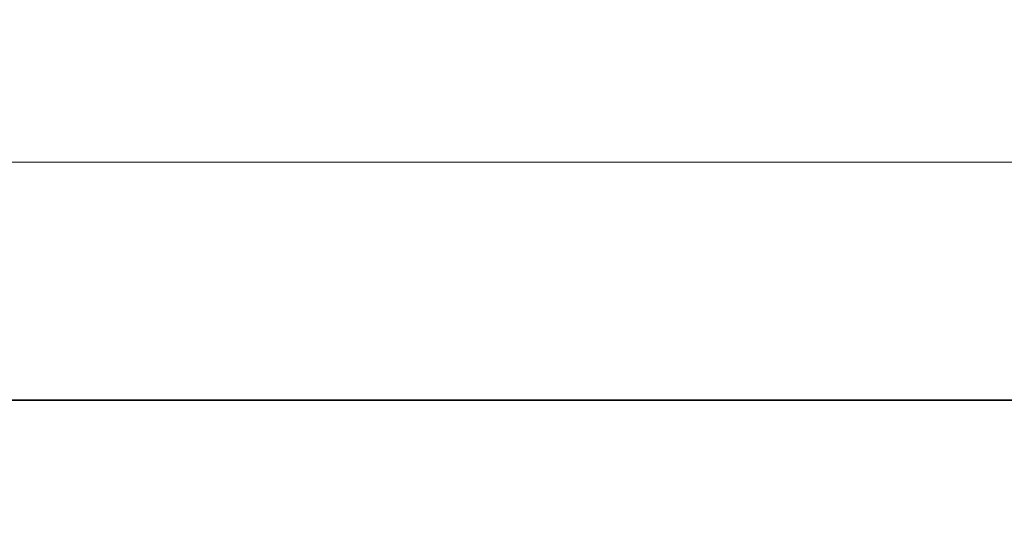
# Model space of a CAD drawing. Units: millimetres. Extents: x 29 to 5348, y 16 to 1000.
# Drawn here: x 1345 to 1398, y 925 to 952 of the extents above; entities that cross this region are included whole.
import ezdxf

# ---------------------------------------------------------------- set-up
doc = ezdxf.new("R2010")
doc.units = ezdxf.units.MM
doc.header["$LTSCALE"] = 2
doc.layers.get('Defpoints').update_dxf_attribs({"lineweight": 25})
doc.layers.add('Dimension (ISO)', color=7, linetype='Continuous', lineweight=18)
doc.layers.add('Visible (ISO)', color=7, linetype='Continuous', lineweight=35)
doc.styles.add('Note Text (TK)', font='txt')
doc.dimstyles.new('Default - Method 1b (TK)', dxfattribs={"dimscale": 2, "dimtxt": 2.5, "dimasz": 2.5, "dimexe": 1, "dimexo": 1.5, "dimgap": 1, "dimtad": 1, "dimtoh": 1, "dimrnd": 1e-08, "dimdsep": 46, "dimtxsty": 'Note Text (TK)', "dimcen": 0.09, "dimdle": 5, "dimclrd": 100, "dimclre": 100, "dimclrt": 7, "dimadec": 1, "dimazin": 1, "dimtfac": 1, "dimtmove": 0, "dimatfit": 3, "dimfxl": 1, "dimtolj": 1, "dimlwd": -1, "dimlwe": -1, "dimarcsym": 0})

# ---------------------------------------------------------------- blocks, each defined once
blk = doc.blocks.new('*D20')
at = {"layer": 'Defpoints', "color": 0}
for p in [(1327.062, 944.641), (1513.562, 925.891), (1327.062, 925.126)]:
    blk.add_point(p, dxfattribs=at)
at = {"layer": 'Dimension (ISO)', "color": 100}
for p, q in [((1327.062, 928.126), (1327.062, 946.641)), ((1513.562, 928.891), (1513.562, 946.641)), ((1508.562, 944.641), (1332.062, 944.641))]:
    blk.add_line(p, q, dxfattribs=at)
for points in [[(1332.062, 945.475), (1332.062, 943.808), (1327.062, 944.641)], [(1508.562, 945.475), (1508.562, 943.808), (1513.562, 944.641)]]:
    blk.add_solid(points, dxfattribs=at)
at = {"layer": 'Dimension (ISO)', "color": 7, "insert": (1412.869, 949.141), "char_height": 5, "attachment_point": 4, "style": 'Note Text (TK)'}
blk.add_mtext('\\A1;186.5', dxfattribs=at)

msp = doc.modelspace()

# ---------------------------------------------------------------- linework, layer by layer
at = {"layer": 'Visible (ISO)'}
msp.add_line((1500.5632, 931.6409), (1340.0609, 931.6412), dxfattribs=at)

# ---------------------------------------------------------------- dimensions: what is measured, and where the dimension line sits
at = {"layer": 'Dimension (ISO)', "color": 100}
dim = msp.add_linear_dim(base=(1327.062, 944.6412), p1=(1513.562, 925.8909), p2=(1327.062, 925.1261), angle=180, dimstyle='Default - Method 1b (TK)', override={"dimtoh": 0, "dimtofl": 0, "dimatfit": 1}, dxfattribs=at)
dim.commit()
dim.dimension.update_dxf_attribs({"geometry": '*D20', "text_midpoint": (1420.312, 944.6412), "dimtype": 160})

doc.saveas('drawing.dxf')
